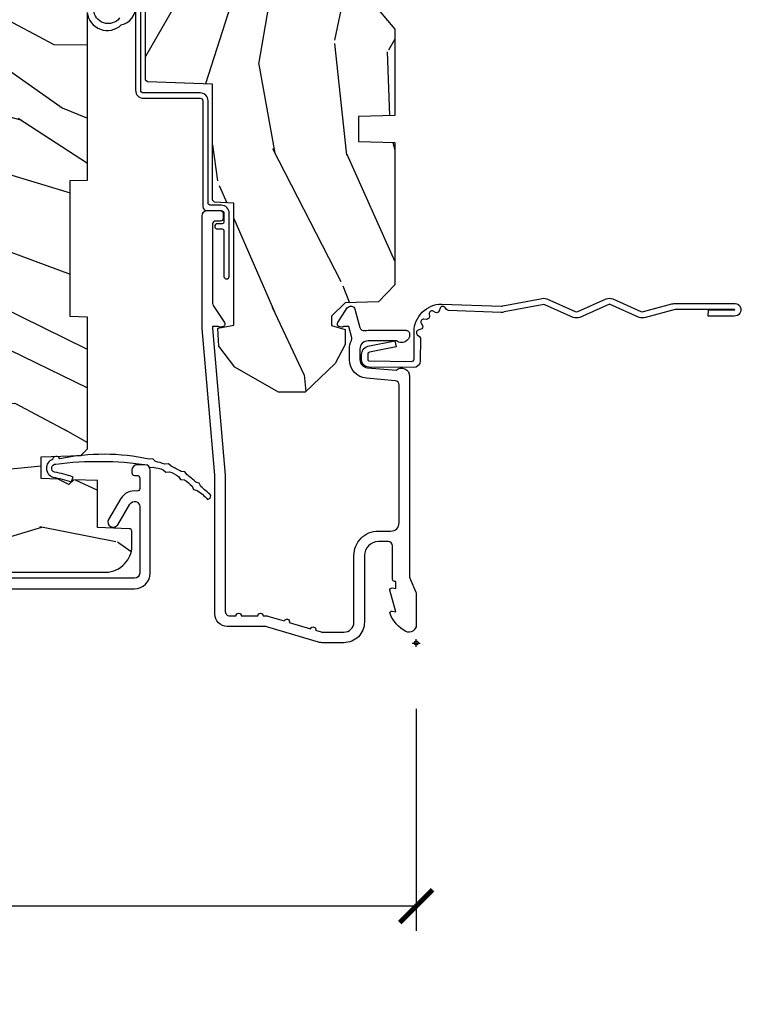
# Model space of a CAD drawing. Units: inches. Extents: x 1 to 210, y 1 to 143.
# Drawn here: x 26 to 29, y 100 to 104 of the extents above; entities that cross this region are included whole.
import ezdxf

# ---------------------------------------------------------------- set-up
doc = ezdxf.new("R2010")
doc.units = ezdxf.units.IN
doc.header["$MEASUREMENT"] = 0
doc.header["$PDMODE"] = 34
doc.header["$PDSIZE"] = 0.015
doc.layers.get('Defpoints').update_dxf_attribs({"color": 253})
for name, color, linetype in [('ZP-ANNO-DIMS-DWNLD', 2, 'Continuous'), ('ZP-SECT-ACCS', 165, 'Continuous'), ('ZP-SECT-ALUM', 63, 'Continuous'), ('ZP-SECT-WDHA', 11, 'Continuous'), ('ZP-SECT-WOOD', 104, 'Continuous'), ('ZP-SECT-WSTP', 40, 'Continuous')]:
    doc.layers.add(name, color=color, linetype=linetype)
doc.layers.add('ZP-ANNO-NPLT', color=7, linetype='Continuous', plot=False)
doc.styles.get("Standard").update_dxf_attribs({"font": 'arial.ttf'})
doc.dimstyles.new('Frame Make Height and Width', dxfattribs={"dimtxt": 0.25, "dimasz": 0.125, "dimexe": 0.09375, "dimexo": 0.25, "dimgap": 0.0875, "dimtad": 0, "dimdec": 4, "dimzin": 10, "dimdsep": 46, "dimlunit": 5, "dimtxsty": 'Standard', "dimblk1": 'ARCHTICK', "dimblk2": 'ARCHTICK', "dimsah": 1, "dimcen": 0.09, "dimclrd": 256, "dimclre": 256, "dimclrt": 255, "dimadec": 3, "dimazin": 2, "dimtfac": 0.75, "dimtdec": 4, "dimtofl": 0, "dimtmove": 2, "dimatfit": 3, "dimfxl": 1, "dimfrac": 2, "dimtolj": 1, "dimtzin": 0, "dimlwd": -1, "dimlwe": -1, "dimarcsym": 0})

# ---------------------------------------------------------------- blocks, each defined once
blk = doc.blocks.new('WIA- 42G7 Foldout Blue Fin CM')
at = {"layer": 'ZP-ANNO-NPLT'}
blk.add_point((0, 0), dxfattribs=at)
at = {"layer": 'ZP-SECT-ACCS'}
blk.add_lwpolyline([(1.279897535900091, 0.3237062745886874, -0.08026477305532967), (1.280711643961695, 0.3287449932782067), (1.307820092886686, 0.4718045562444217, 0.1615704533000932), (1.307820092895554, 0.4966832298093209), (1.259796169620472, 0.6042051741736998, -0.1615704533001526), (1.259796169620586, 0.614282611567063), (1.307820092890097, 0.7218045559357336, 0.1615704533000934), (1.307820092899078, 0.7466832295006327), (1.259796169623996, 0.8542051741736998, -0.1615704533001683), (1.25979616962411, 0.864282611567063), (1.288298125408687, 0.9718045562037787, 0.09588515595080674), (1.290232061560118, 0.9866912993722963), (1.290232061560118, 1.211730924466053, 1.001822893294183), (1.242329861484677, 1.208669619869937), (1.242091026473076, 1.109243892746264), (1.265540415659302, 1.110785368270768), (1.265779250670903, 1.210211095394442, -1.000001092557772), (1.266777097019258, 1.210276690097601), (1.26766570668417, 0.984243892818597), (1.237491890840488, 0.8716832295240806, 0.1615704531591201), (1.237491890838328, 0.8468045559797872), (1.287187674165239, 0.7342438926202703), (1.237491890843899, 0.6216832293403627, 0.1615704533000896), (1.237491890834917, 0.5968045557754635), (1.285515814109999, 0.4892826113181457, -0.1615704533001815), (1.285515814109885, 0.4792051739247825), (1.257932806052452, 0.3347153656176545, 0.08026477302403139), (1.25589753590009, 0.3221185688986452), (1.264023717936666, 0.1227633570440787, 0.2172493365759632), (1.267663679817034, 0.1150185480861694), (1.27562965541604, 0.1082036678498923, -0.5855599422155324), (1.272337917461371, 0.09086167467236805), (1.262121591379653, 0.08753293346410373, 0.4605097357481115), (1.25623583857886, 0.07332346922754596), (1.261025658436907, 0.06390384921891723, -0.6036618419643542), (1.250845082204606, 0.04920589315767643), (1.240635486966895, 0.0499758931055112, 0.4605097357324635), (1.229771802700569, 0.0389493201975597), (1.230580517889521, 0.02856486117957502, -0.5855599423039615), (1.21599026668504, 0.01862983043133681), (1.206412457752677, 0.02350008840136297, 0.4605097357400129), (1.192108303478975, 0.01732371994867776), (1.188929230434169, 0.007566744313891149, -0.585559942305764), (1.171647624304754, 0.003971420160723937), (1.164509083510168, 0.01231572553521687, 0.2159645946919557), (1.157305229165516, 0.01557950550525788), (1.072944098151382, 0.01546588923946501, 0.4142135623720373), (1.046563827131664, -0.01095535420381566), (1.048311620742254, -0.1804877326883911, 0.4141699716873529), (1.075575212501406, -0.2077227771637808), (1.096333919407357, -0.2077066690172273, 0.3300162725305506), (1.128174671648424, -0.1840838412381629), (1.147998076671939, -0.08142072862523264), (1.124956412266755, -0.07673885041990047), (1.105576807446084, -0.1772178192151443, -0.3300162725321485), (1.096315592607937, -0.1840887650235175), (1.075556885701928, -0.184104873170071, -0.3902962473333499), (1.071811620742267, -0.180487732688249), (1.070186487623701, -0.01706676771482307, -0.4142135623754232), (1.079201088958555, -0.008038165384164131), (1.182993663509038, -0.008052312421199304, 0.4142135623731925), (1.28778654206657, 0.09674312224601067)], format="xyb", close=True, dxfattribs=at)
blk = doc.blocks.new('01CS Vin21 PR AW C Putty (Triple 1 in 3mm IG) V J S')
at = {"layer": 'ZP-SECT-WDHA'}
h = blk.add_hatch(dxfattribs=at)
h.set_pattern_fill('WOOD3', color=256, scale=2, angle=163, style=0, pattern_type=2)
h.set_pattern_definition([(158.2364, (4.229829508301805, -0.6757319148462102), (20.45396798290167, -8.344771374467806), [0.2408319999999997, -23.84235799999995]), (174.3099, (4.006163800965169, -0.5864366105934948), (-8.235181511295936, 0.4263690944681484), [0.3059419999999999, -9.892097999999997]), (208, (3.701730071892825, -0.5561033845344667), (-0.5847435903937085, -1.91261010378108), [0.226274, -2.602152]), (209.8476, (3.501941838183143, -0.6623326727329015), (-35.54768828883149, -20.50272857977593), [0.438634, -43.42479]), (175.9946, (3.121491465882968, -0.8806386832242623), (18.38297247813529, -1.437476743240211), [0.266834, -26.416494]), (163, (2.85530992704912, -0.8620003253541313), (-2.497352921371544, -1.327866102480598), [0.5, -1.5]), (153.5377, (2.377157549067647, -0.7158144729927614), (8.978306718050995, -4.83632345258755), [0.24331, -11.922214]), (157.2894, (4.07194878775158, -1.192136483066264), (16.62874032651941, -7.175302374271584), [0.200998, -19.898754]), (163, (3.886535270653326, -1.114536047002446), (-2.497352921371544, -1.327866102480598), [0.3, -1.7]), (191.3008, (3.599643843864442, -1.026824535585632), (-24.54716094300747, -5.043499394239721), [0.2952959999999999, -29.23435]), (215.125, (3.310072568652913, -1.084690558192534), (10.57415813511433, 7.224071108844612), [0.45607, -22.347438]), (202.2893999999999, (2.937053423283032, -1.347096193016881), (-14.3993751268171, -6.054586024953077), [0.284254, -28.141088]), (169.3402, (2.674039470121102, -1.454909274051218), (-15.88561928555968, 2.765334394382427), [0.362216, -17.748554]), (151.1113000000001, (2.318074889785521, -1.387907650589554), (25.02229161617255, -13.92425483963839), [0.38833, -38.444646]), (156.2902000000001, (3.890678330823448, -1.785045431763336), (-16.62874768410003, 7.175289077572956), [0.3423439999999977, -33.89213999999971]), (166.3665, (3.577229581984966, -1.647386861919088), (-31.18650071420278, 7.443263674111074), [0.3405879999999999, -33.71818599999999]), (196.6901, (3.246238530863025, -1.567106577432611), (4.409962367830815, 0.7431255040166733), [0.3605559999999999, -6.850547999999999]), (210.4896, (2.900872763129541, -1.670656017208415), (-25.55825994297176, -15.19129255384614), [0.325576, -32.232064]), (177.9314, (2.620316507684265, -1.835847383600537), (-22.79293410148565, 0.6943551067665474), [0.310484, -30.737866]), (163, (2.310035344517473, -1.824640252660757), (-2.497352921371544, -1.327866102480598), [0.24, -1.76]), (150.0054, (2.080522203086389, -1.754471043527303), (-16.04400167334359, 9.087905524651102), [0.266834, -26.416494]), (163, (3.736326939210471, -0.1693178408906988), (-2.497352921371544, -1.327866102480598), [0, -2]), (26.15240000000001, (3.380850096123936, -0.3743451903572463), (-36.87554735843706, -18.00538888531859), [0.4386339999999984, -43.4247899999998]), (9.565100000000024, (3.18983572000343, -2.093622221005674), (2.497352076502218, 1.327869099233075), [0.178886, -4.293249999999999]), (351.1301, (3.366234217335432, -2.063897313284272), (12.0603996767767, -1.595852046107204), [0.2828419999999999, -13.859292]), (319.8014, (3.645694417193909, -2.107509200368114), (8.393559450670804, -6.748938448303024), [0.152316, -15.07923]), (189.5651, (3.380850096123936, -0.3743451903572463), (-2.497352076502219, -1.327869099233075), [0.2236059999999988, -4.248529999999963]), (169.7098, (3.160351974459104, -0.4115013250089987), (17.79822734718652, -3.350093459302554), [0.3423439999999999, -33.89214]), (152.8753, (2.823513489242714, -0.3503471356417833), (-30.7601241373409, 15.67848221527704), [0.5688579999999999, -56.316992]), (152.6952, (4.294151283340852, -0.4653448685343449), (-10.89091849633435, 5.421060729349781), [0.2236059999999988, -22.13707199999985]), (178.5241, (4.095459105217856, -0.3627709032568305), (22.79293551970828, -0.6943538178398185), [0.37363, -36.989452]), (205.8789, (3.721952222598929, -0.3531475651529377), (31.88084594068392, 15.34964888471388), [0.3821, -37.827846]), (197.6952, (3.378170247701291, -0.5199227243809617), (-23.21929303946757, -7.540852312839229), [0.316228, -31.306548]), (172.4623, (3.076904104300866, -0.6160409372264155), (-10.14779136076372, 1.011111546693648), [0.364966, -11.80056]), (156.4181, (2.715092089870723, -0.5681654088839991), (31.344885410924, -13.76583238823937), [0.5234499999999985, -51.82155999999991]), (154.8699, (4.147965430979411, -0.9434972465158751), (10.89091361125098, -5.421068605812716), [0.2828419999999999, -13.859292]), (174.3099, (3.891894967498729, -0.8233809789549866), (-8.235181511295936, 0.4263690944681484), [0.3059419999999999, -9.892097999999997]), (205.5104, (3.587461238426386, -0.7930477528959443), (26.88614988798455, 12.69389479119331), [0.3255759999999984, -32.23206399999979]), (208, (3.293626321956253, -0.933265590074356), (-0.5847435903937085, -1.91261010378108), [0.367696, -2.460732]), (180.354, (2.968970442178033, -1.105888183396843), (27.20289793979688, 0.04876202922806261), [0.335262, -33.190848]), (159.6335000000001, (2.633715749797602, -1.107959713481861), (30.01700107381327, -11.26852463519537), [0.3405879999999984, -33.71818599999979]), (145.8972999999999, (2.314419566864558, -0.9894272387568606), (-17.37187083675604, 11.58525502309056), [0.2720299999999999, -26.930912]), (154.2538, (4.001779578618084, -1.421649624497391), (-12.80351945054413, 6.005821017315287), [0.2630579999999977, -26.04283399999985]), (177.9314, (3.764835210256592, -1.307380791030965), (-22.79293410148565, 0.6943551067665474), [0.310484, -30.737866]), (195.0054, (3.454554047089914, -1.296173660091171), (11.31727641611973, 2.814114219735264), [0.3773599999999999, -18.490604]), (212.8991, (3.090062184237127, -1.393875665772512), (28.64036637139407, 18.43175097613516), [0.4967899999999999, -49.18217999999999]), (178.9454, (2.672943414534302, -1.663712527527196), (8.235181634652655, -0.4263644116476297), [0.291204, -14.269016]), (156.991, (2.381788346486815, -1.658352830681864), (-18.54135163249375, 7.760042155334038), [0.3820999999999993, -37.82784599999991]), (139.8013999999999, (2.030087407409837, -1.508999392648704), (-8.393559450670804, 6.748938448303025), [0.152316, -15.07923]), (153.5377, (3.8263565557844, -1.995432478075202), (8.978306718050995, -4.83632345258755), [0.24331, -11.922214]), (173.008, (3.608538282542213, -1.887011078703239), (-22.20819262847393, 2.606951578708767), [0.345254, -34.1801]), (200.4054, (3.265852363231375, -1.844982984455285), (-30.71134915766887, -11.52445423798904), [0.4280179999999977, -42.37384999999971]), (192.0546, (3.449435512421587, -0.08160632947387114), (-15.72724097270063, -3.557234008732985), [0.205912, -20.385348]), (173.7843, (3.248063485875946, -0.1246098982200863), (32.35598179133584, -3.618064673815965), [0.4275519999999985, -42.3275659999998]), (155.8750000000001, (2.823025751993669, -0.07831816271357184), (12.80352490518391, -6.005810314090468), [0.4837359999999983, -15.64077999999995])])
edge = h.paths.add_edge_path()
edge.add_arc((4.389056198952243, -1.124999999998948), 0.1250000000010423, 270.0000000005406, 334.8498358746539)
edge.add_arc((5.181103620340611, -1.496868097944855), 0.7499999999977475, 107.42830397334981, 154.8498358749645, ccw=False)
edge.add_arc((4.937776250990169, -0.7217046584436702), 0.06245711824631995, 287.4154132025149, 360.6464405104672)
edge.add_line((5.000229394034474, -0.7209999999999894), (5.000250000001412, -0.03099999999997749))
edge.add_line((5.000250000001412, -0.03099999999997749), (4.969250000001349, 2.842170943040401e-14))
edge.add_line((4.969250000001349, 1.4210854715202e-14), (4.4382500000014, 1.4210854715202e-14))
edge.add_line((4.4382500000014, 1.4210854715202e-14), (4.434921417707638, -0.08099999900082366))
edge.add_line((4.434921417707638, -0.08099999900082366), (4.244000000000934, -0.08099999999998886))
edge.add_line((4.244000000000934, -0.08099999999998886), (4.234999999999101, -0.09699999999997999))
edge.add_line((4.234999999999101, -0.09699999999997999), (4.172000000000818, -0.09699999999997999))
edge.add_line((4.172000000000818, -0.09699999999997999), (4.162999999998984, -0.08099999999998886))
edge.add_line((4.162999999998984, -0.08099999999998886), (4.040350214322071, -0.08099999900082366))
edge.add_line((4.040350214322071, -0.08099999900082366), (3.96209661359023, -0.2959999999999638))
edge.add_line((3.96209661359023, -0.2959999999999638), (3.91440338641257, -0.2959999999999638))
edge.add_line((3.91440338641257, -0.2959999999999638), (3.836149785680728, -0.08099999900082366))
edge.add_line((3.836149785680728, -0.08099999900082366), (2.947282930714547, -0.08099999900082366))
edge.add_line((2.947282930714547, -0.08099999900082366), (2.871763963070745, -0.1709999999999638))
edge.add_line((2.871763963070745, -0.1709999999999638), (2.439507823335926, -0.1709999999999638))
edge.add_line((2.439507823335926, -0.1709999999999638), (2.332250000001633, -0.08099999999998886))
edge.add_line((2.332250000001633, -0.08099999999998886), (2.005069066192274, -0.08099999999998886))
edge.add_line((2.005069066192274, -0.08099999999998886), (2.000250000001298, -0.2189999999999657))
edge.add_line((2.000250000001298, -0.2189999999999657), (1.906250000002156, -0.2189999999999657))
edge.add_line((1.906250000002156, -0.2189999999999657), (1.901430933811181, -0.08099999999998886))
edge.add_line((1.901430933811181, -0.08099999999998886), (1.361160109751264, -0.08099999999998886))
edge.add_line((1.361160109751264, -0.08099999999998886), (1.296996340954475, -0.1429622312750212))
edge.add_line((1.296996340954475, -0.1429622312750212), (1.292560084317639, -0.2700000000009481))
edge.add_line((1.292560084317639, -0.2700000000009481), (1.242560084316548, -0.3216024576007612))
edge.add_line((1.242560084316548, -0.3216024576007612), (1.20660542073335, -0.321602457600747))
edge.add_line((1.20660542073335, -0.321602457600747), (1.191190997646569, -0.2699999999999818))
edge.add_line((1.191190997646569, -0.2699999999999818), (1.13413172342177, -0.269999999999996))
edge.add_line((1.13413172342177, -0.269999999999996), (1.061622111372682, -0.3086869719710705))
edge.add_line((1.061622111372682, -0.3086869719710705), (0.9532293940344481, -0.4220000000000113))
edge.add_line((0.9532293940344481, -0.4220000000000113), (0.9532293940344481, -0.5235500000000144))
edge.add_line((0.9532293940344481, -0.5235500000000144), (1.048250000002096, -0.6897999999999627))
edge.add_line((1.048250000002096, -0.6897999999999627), (1.128250000002136, -0.7502214903220477))
edge.add_line((1.128250000002136, -0.7502214903220477), (1.196532032304955, -0.753799999999984))
edge.add_line((1.196532032304955, -0.753799999999984), (1.207250000002201, -0.6937999999999533))
edge.add_line((1.207250000002201, -0.6937999999999533), (1.671750000002131, -0.6937999999999533))
edge.add_line((1.671750000002131, -0.6937999999999533), (1.675586249445697, -0.7669999999999391))
edge.add_arc((1.690678198063186, -0.7589080513825195), 0.01712444292523941, 208.199164835919, 241.8008351636156)
edge.add_line((1.682586249445645, -0.7739999999999441), (2.123250000002141, -0.7739999999999441))
edge.add_line((2.123250000002141, -0.7739999999999441), (2.131910350836048, -1.021999999999935))
edge.add_line((2.131910350836048, -1.021999999999935), (2.13891035083611, -1.02899999999994))
edge.add_line((2.13891035083611, -1.02899999999994), (2.527676065901456, -1.02899999999994))
edge.add_line((2.527676065901456, -1.02899999999994), (2.556250000002247, -1.093000000000018))
edge.add_line((2.556250000002247, -1.093000000000018), (2.805767439191523, -1.092999999999989))
edge.add_line((2.805767439191523, -1.092999999999989), (2.811250000000992, -1.249999999999986))
edge.add_line((2.811250000000992, -1.249999999999986), (3.12368436237227, -1.249999999999986))
edge.add_line((3.12368436237227, -1.249999999999986), (3.129166923181739, -1.092999999999989))
edge.add_line((3.129166923181739, -1.092999999999989), (3.531485413592574, -1.092999999999989))
edge.add_line((3.531485413592574, -1.092999999999989), (3.533650501300482, -1.030999999999977))
edge.add_line((3.533650501300482, -1.030999999999977), (3.670684895338464, -1.030999999999977))
edge.add_line((3.670684895338464, -1.030999999999977), (3.677250000002797, -0.8429999999999893))
edge.add_line((3.677250000002797, -0.8429999999999893), (3.882229394034422, -0.8430000000000035))
edge.add_line((3.882229394034422, -0.8430000000000035), (3.882229394034422, -0.8330000000000126))
edge.add_line((3.882229394034422, -0.8330000000000126), (3.992229394034435, -0.8330000000000126))
edge.add_line((3.992229394034435, -0.8330000000000126), (3.992229394034435, -0.8430000000000035))
edge.add_line((3.992229394034435, -0.8430000000000035), (4.067250000002215, -0.8429999999999893))
edge.add_line((4.067250000002215, -0.8429999999999893), (4.073815104666547, -1.030999999999977))
edge.add_line((4.073815104666547, -1.030999999999977), (4.17880551782434, -1.030999999999977))
edge.add_line((4.17880551782434, -1.030999999999977), (4.185485413591206, -1.222287187078877))
edge.add_line((4.185485413591206, -1.222287187078877), (4.23348541359189, -1.249999999999986))
edge.add_line((4.23348541359189, -1.249999999999986), (4.389056198953423, -1.249999999999986))
h = blk.add_hatch(dxfattribs=at)
h.set_pattern_fill('WOOD3', color=256, scale=2, angle=73, pattern_type=2)
h.set_pattern_definition([(68.23640000000003, (0.5829015660240202, -5.691433307266124), (-8.34477137446781, -20.45396798290167), [0.240832, -23.842358]), (84.3099, (0.6721968702767072, -5.467767599929459), (0.42636909446815, 8.235181511295936), [0.305942, -9.892097999999999]), (118, (0.7025300963357495, -5.163333870857173), (-1.91261010378108, 0.5847435903937088), [0.226274, -2.602152]), (119.8476, (0.5963008081373573, -4.963545637147462), (-20.50272857977592, 35.54768828883149), [0.4386339999999982, -43.42478999999977]), (85.9946, (0.3779947976458971, -4.583095264847259), (-1.437476743240215, -18.38297247813529), [0.2668339999999982, -26.41649399999989]), (73, (0.3966331555160423, -4.316913726013524), (-1.327866102480597, 2.497352921371545), [0.5, -1.5]), (63.53769999999998, (0.5428190078773696, -3.838761348031994), (-4.836323452587552, -8.978306718050995), [0.24331, -11.922214]), (67.28939999999999, (0.06649699780393803, -5.533552586715842), (-7.175302374271586, -16.6287403265194), [0.200998, -19.898754]), (73, (0.1440974338677279, -5.348139069617702), (-1.327866102480597, 2.497352921371545), [0.3, -1.7]), (101.3008, (0.2318089452845697, -5.061247642828789), (-5.043499394239715, 24.54716094300748), [0.295296, -29.23435]), (125.125, (0.1739429226777247, -4.771676367617204), (7.224071108844608, -10.57415813511433), [0.45607, -22.347438]), (112.2894, (-0.08846271214667922, -4.39865722224738), (-6.054586024953074, 14.3993751268171), [0.2842539999999983, -28.14108799999989]), (79.3402, (-0.1962757931810302, -4.135643269085421), (2.76533439438243, 15.88561928555968), [0.362216, -17.748554]), (61.11129999999999, (-0.1292741697193378, -3.779678688749811), (-13.92425483963839, -25.02229161617255), [0.38833, -38.444646]), (66.29019999999998, (-0.5264119508931344, -5.352282129787739), (7.17528907757296, 16.62874768410003), [0.342344, -33.89214]), (76.3665, (-0.3887533810489003, -5.038833380949228), (7.443263674111081, 31.18650071420278), [0.340588, -33.718186]), (106.6901, (-0.3084730965624658, -4.707842329827344), (0.7431255040166724, -4.409962367830815), [0.360556, -6.850548]), (120.4896, (-0.4120225363382133, -4.362476562093889), (-15.19129255384614, 25.55825994297176), [0.325576, -32.232064]), (87.93140000000001, (-0.5772139027303638, -4.081920306648556), (0.6943551067665528, 22.79293410148564), [0.310484, -30.737866]), (73, (-0.5660067717906259, -3.771639143481821), (-1.327866102480597, 2.497352921371545), [0.24, -1.76]), (60.00539999999998, (-0.495837562657016, -3.542126002050708), (9.087905524651106, 16.04400167334359), [0.266834, -26.416494]), (73, (1.089315639979532, -5.197930738174762), (-1.327866102480597, 2.497352921371545), [0, -2]), (296.1524000000001, (0.8842882905130409, -4.842453895088312), (-18.00538888531858, 36.87554735843706), [0.438634, -43.42479]), (279.5651, (-0.8349887401354863, -4.651439518967834), (1.327869099233074, -2.497352076502219), [0.1788859999999991, -4.293249999999971]), (261.1301, (-0.8052638324140844, -4.827838016299722), (-1.595852046107206, -12.0603996767767), [0.282842, -13.859292]), (229.8014, (-0.8488757194979826, -5.107298216158284), (-6.748938448303024, -8.393559450670804), [0.152316, -15.07923]), (99.56509999999996, (0.8842882905130409, -4.842453895088312), (-1.327869099233074, 2.497352076502219), [0.2236059999999999, -4.248529999999999]), (79.7098, (0.8471321558612317, -4.621955773423423), (-3.350093459302556, -17.79822734718652), [0.342344, -33.89214]), (62.87529999999996, (0.9082863452283618, -4.28511728820709), (15.67848221527704, 30.76012413734089), [0.568858, -56.31699200000001]), (62.69520000000001, (0.7932886123358003, -5.755755082305143), (5.421060729349783, 10.89091849633435), [0.223606, -22.137072]), (88.5241, (0.8958625776133431, -5.557062904182175), (-0.6943538178398221, -22.79293551970828), [0.37363, -36.989452]), (115.8789, (0.9054859157172359, -5.18355602156322), (15.34964888471387, -31.88084594068392), [0.3821, -37.827846]), (107.6952, (0.7387107564892403, -4.839774046665639), (-7.540852312839225, 23.21929303946757), [0.316228, -31.306548]), (82.4623, (0.6425925436437865, -4.538507903265156), (1.01111154669365, 10.14779136076372), [0.364966, -11.80056]), (66.41809999999998, (0.6904680719861744, -4.176695888835098), (-13.76583238823937, -31.34488541092399), [0.52345, -51.82156]), (64.86989999999992, (0.3151362343543269, -5.609569229943759), (-5.421068605812717, -10.89091361125097), [0.282842, -13.859292]), (84.3099, (0.4352525019152154, -5.353498766463019), (0.42636909446815, 8.235181511295936), [0.305942, -9.892097999999999]), (115.5104, (0.4655857279742577, -5.049065037390733), (12.69389479119331, -26.88614988798455), [0.325576, -32.232064]), (118, (0.3253678907958601, -4.755230120920601), (-1.91261010378108, 0.5847435903937088), [0.367696, -2.460732]), (90.35399999999959, (0.1527452974733023, -4.430574241142324), (0.04876202922805728, -27.20289793979688), [0.335262, -33.190848]), (69.63350000000003, (0.1506737673882981, -4.095319548761864), (-11.26852463519538, -30.01700107381327), [0.340588, -33.718186]), (55.89729999999997, (0.2692062421133414, -3.776023365828905), (11.58525502309056, 17.37187083675603), [0.27203, -26.930912]), (64.2538, (-0.1630161436271464, -5.463383377582403), (6.005821017315288, 12.80351945054413), [0.263058, -26.042834]), (87.93140000000001, (-0.04874731016070655, -5.226439009220911), (0.6943551067665528, 22.79293410148564), [0.310484, -30.737866]), (105.0054, (-0.03754017922096864, -4.916157846054176), (2.814114219735262, -11.31727641611973), [0.37736, -18.490604]), (122.8991, (-0.1352421849023813, -4.551665983201474), (18.43175097613515, -28.64036637139408), [0.49679, -49.18218]), (88.94539999999999, (-0.4050790466569651, -4.134547213498649), (-0.4263644116476313, -8.235181634652655), [0.291204, -14.269016]), (66.99100000000001, (-0.3997193498116758, -3.84339214545119), (7.760042155334039, 18.54135163249375), [0.3821, -37.827846]), (49.80139999999996, (-0.2503659117785446, -3.491691206374128), (6.748938448303026, 8.393559450670802), [0.152316, -15.07923]), (63.53769999999998, (-0.7367989972050282, -5.287960354748748), (-4.836323452587552, -8.978306718050995), [0.24331, -11.922214]), (83.00800000000001, (-0.6283775978330368, -5.070142081506532), (2.606951578708771, 22.20819262847393), [0.345254, -34.1801]), (110.4054, (-0.5863495035850974, -4.727456162195722), (-11.52445423798903, 30.71134915766887), [0.428018, -42.37385]), (102.0546, (1.17702715139626, -4.911039311385878), (-3.557234008732982, 15.72724097270063), [0.205912, -20.385348]), (83.7843, (1.134023582650116, -4.709667284840236), (-3.618064673815971, -32.35598179133584), [0.4275519999999983, -42.32756599999977]), (65.87499999999999, (1.180315318156659, -4.284629550957959), (-6.00581031409047, -12.80352490518391), [0.4837359999999999, -15.64078])])
edge = h.paths.add_edge_path()
edge.add_line((2.394000000000002, -2.625000000000156), (2.315000000000051, -2.625000000000156))
edge.add_arc((1.979560218673406, -2.343355041319469), 0.4379996913774172, 274.50748226163176, 319.98220686171743, ccw=False)
edge.add_arc((2.015161139433978, -2.794953640552094), 0.01499999999982163, 94.5074822618277, 168.0000000019764)
edge.add_line((2.000488925423038, -2.791834965190375), (1.989367271350371, -2.844158233815747))
edge.add_arc((1.969804319335619, -2.840000000000074), 0.01999999999993265, 269.9999999999148, 348.00000000193506, ccw=False)
edge.add_line((1.969804319335591, -2.859999999999999), (1.83991674797721, -2.860000000000142))
edge.add_line((1.83991674797721, -2.860000000000142), (1.837734864861201, -2.734999999999971))
edge.add_line((1.837734864861201, -2.734999999999971), (1.849298898546063, -2.072496953903098))
edge.add_arc((1.829301944642946, -2.072147905774358), 0.01999999999998936, 359.0000000000156, 449.0000000000157)
edge.add_line((1.829650992771686, -2.052150951871241), (1.722803797002822, -2.050285927131696))
edge.add_line((1.722803797002822, -2.050285927131696), (1.625017866116419, -1.952499996012321))
edge.add_line((1.625017866116419, -1.952499996012321), (1.565017866116474, -1.952499996012321))
edge.add_line((1.565017866116474, -1.952499996012321), (1.54134650507967, -1.993499996012318))
edge.add_line((1.54134650507967, -1.993499996012318), (1.48134650507961, -1.993499996012346))
edge.add_line((1.48134650507961, -1.993499996012346), (1.45767514404292, -1.952499996012321))
edge.add_line((1.45767514404292, -1.952499996012321), (1.397675144042861, -1.952499996012321))
edge.add_line((1.397675144042861, -1.952499996012321), (1.297675140055158, -2.052499999999995))
edge.add_line((1.297675140055158, -2.052499999999995), (0.825384198567459, -2.052499999999995))
edge.add_arc((0.8253841985675017, -2.072499999999962), 0.01999999999996049, 90.00000000012244, 179.000000000116)
edge.add_line((0.8053872446644128, -2.072150951871251), (0.8040007796314477, -2.151581480405682))
edge.add_arc((0.7840038257283553, -2.151232432276998), 0.0199999999999619, 300.0000000001803, 359.000000000186, ccw=False)
edge.add_line((0.7940038257283923, -2.168552940352626), (0.781082335299967, -2.176013166329753))
edge.add_line((0.781082335299967, -2.176013166329753), (0.7763696975885033, -2.446000000000126))
edge.add_line((0.7763696975885033, -2.446000000000126), (0.7603696975885406, -2.446000000000126))
edge.add_line((0.7603696975885406, -2.446000000000126), (0.7559707563992752, -2.571969194071457))
edge.add_line((0.7559707563992752, -2.571969194071457), (0.7296084263691647, -2.571969194071457))
edge.add_line((0.7296084263691647, -2.571969194071457), (0.724118476505847, -2.711027818668342))
edge.add_arc((0.7041340445330668, -2.710238845457198), 0.02000000000006342, 269.99999999985465, 357.7391716015631, ccw=False)
edge.add_line((0.7041340445330171, -2.730238845457265), (0.6551609280672857, -2.730238845457265))
edge.add_arc((0.6551609280672643, -2.605238845457265), 0.1250000000000044, 240.0000000000114, 270.00000000000887, ccw=False)
edge.add_line((0.5926609280672857, -2.713492020930332), (0.4671721753285247, -2.641041055755991))
edge.add_arc((0.5671721753283379, -2.467835974999758), 0.1999999999993402, 211.7213863015292, 239.99999999995282, ccw=False)
edge.add_arc((0.329000000000395, -2.615056948027387), 0.08000000000002577, 31.72138630158901, 89.99999999999655)
edge.add_line((0.3290000000004021, -2.535056948027361), (0.2789999999999928, -2.535056948027389))
edge.add_arc((0.2790000000000106, -2.525056948027384), 0.01000000000000867, 179.999999999939, 269.99999999989825, ccw=False)
edge.add_line((0.2690000000000019, -2.52505694802737), (0.2690000000000019, -1.179832521472619))
edge.add_arc((0.3641581900122581, -1.180112627881527), 0.09515860227015198, 131.149573383856, 179.8313453766795, ccw=False)
edge.add_arc((0.3678325214721951, -1.174749999999577), 0.09374999999951461, 89.99999999991559, 135.0000000000395, ccw=False)
edge.add_line((0.3678325214723337, -1.08100000000006), (0.4244418291858629, -1.081000000000003))
edge.add_arc((0.4244418291858736, -1.090999999999994), 0.009999999999986686, 1.9999999999885745, 90.00000000006708, ccw=False)
edge.add_line((0.4344357374560524, -1.090651005032967), (0.438673337737324, -1.211999999999975))
edge.add_line((0.438673337737324, -1.211999999999975), (0.6175619184298249, -1.211999999999975))
edge.add_line((0.6175619184298249, -1.211999999999975), (0.6206913852897706, -1.301616206554556))
edge.add_line((0.6206913852897706, -1.301616206554556), (0.6020000422557779, -1.320307549543926))
edge.add_line((0.6020000422557779, -1.320307549543926), (0.6227674110147028, -1.361065805641388))
edge.add_line((0.6227674110147028, -1.361065805641388), (0.6250000422556887, -1.42499999999994))
edge.add_line((0.6250000422556887, -1.42499999999994), (0.7069999999999901, -1.42499999999994))
edge.add_line((0.7069999999999901, -1.42499999999994), (0.7122386471305582, -1.274984770676141))
edge.add_line((0.7122386471305582, -1.274984770676141), (0.7381111345293867, -1.249999999999986))
edge.add_line((0.7381111345293867, -1.249999999999986), (1.238731214132027, -1.249999999999986))
edge.add_line((1.238731214132027, -1.249999999999986), (1.24100000000055, -1.31496952677297))
edge.add_line((1.24100000000055, -1.31496952677297), (1.757000000000513, -1.31496952677297))
edge.add_line((1.757000000000513, -1.31496952677297), (1.759268785868922, -1.249999999999986))
edge.add_line((1.759268785868922, -1.249999999999986), (2.394000000000002, -1.249999999999986))
edge.add_line((2.394000000000002, -1.249999999999986), (2.394000000000002, -2.625000000000156))
at = {"layer": 'ZP-ANNO-NPLT'}
blk.add_point((-3.552713678800501e-15, 1.4210854715202e-14), dxfattribs=at)
at = {"layer": 'ZP-SECT-ALUM'}
blk.add_lwpolyline([(1.013289780828469, -0.0250000000000199), (0.249841605162711, -0.0250000000000199, -0.1051042352656914), (0.2433338188735625, -0.02361672732230602), (0.1933966621309047, -0.001383272677728087, 0.1051042352657003), (0.1868888758416425, -1.4210854715202e-14), (0.06828978082841886, -1.4210854715202e-14, 0.560205502864254), (0.04423927372306125, -0.03927082344318933, 0.1875261658577753), (0.1118401110625165, -0.09955737127496889, 0.5801720142759477), (0.1211834350995069, -0.09178446275632268), (0.1187528624010348, -0.07799999999998875), (0.200488606895302, -0.09976430132847725, 0.5481110662879196), (0.2091834350994723, -0.09178446275632268), (0.2067528624010002, -0.07799999999998875), (0.2342897808284725, -0.07799999999998875), (0.2342897808283588, -0.08300000000001262, 0.4142135623730984), (0.2412897808284207, -0.09000000000001762), (0.3692897808284634, -0.09000000000001762, -0.4142135623730951), (0.3852897808284261, -0.106000000000023), (0.3852897808284261, -0.1439999999999912, -0.4142135623730868), (0.3322897808284289, -0.1969999999999885), (0.07928978082838611, -0.1969999999999885, 0.4142135623730866), (0.00128978082841158, -0.2749999999999915), (0.00128978082841158, -0.3575219217105285, 0.07267901068454957), (0.003255085289648463, -0.3709709438954008), (0.06078088151616257, -0.5635988303752981, -0.07267901068455053), (0.0632897808284234, -0.5807677948666168), (0.0632897808284234, -0.7186422509999346, 0.4142135623730951), (0.1102897808284489, -0.7656422509999317), (0.6372897808289473, -0.7656422509999317), (1.195289780828372, -0.8139999999999787), (1.623257729217126, -0.813999999999993, 0.4142135623730951), (1.643257729217108, -0.7939999999999827), (1.643257729217108, -0.7439999999999856, 0.4142135623730949), (1.633257729217117, -0.7339999999999947), (1.613257729217136, -0.7339999999999947, 0.4142135623731991), (1.603257729217145, -0.7439999999999856), (1.603257729217031, -0.7639999999999958, -0.4142135623731015), (1.59325772921704, -0.7739999999999867), (1.291625826208243, -0.7739999999999867, -0.1449930994916204), (1.282911601648035, -0.7714187290871024), (1.217458971879179, -0.7289132943205203, 0.4318331073882776), (1.20331546555769, -0.7323643973235363), (1.199851214157317, -0.7452931595599352, 0.1392124696178829), (1.201051279057534, -0.7489238092069428, -0.150084110672032), (1.202257729217077, -0.7528525214954982), (1.202257729217077, -0.7739999999999867), (1.196078005098794, -0.7739999999999867), (0.638078005097892, -0.7256422509999112), (0.1192897808284634, -0.7256422509999254, -0.4142135623730951), (0.103289780828387, -0.7096422509999201), (0.103289780828387, -0.6849999999999881, 1), (0.103289780828387, -0.664999999999992), (0.103289780828387, -0.6019999999999897, 1), (0.103289780828387, -0.5819999999999794), (0.103289780828387, -0.5684928820533628, 0.07267901068450945), (0.1026207410118296, -0.5639144915223397), (0.08400591377460032, -0.5015818501146185, 1), (0.07828292561088901, -0.4824181498853619), (0.05414222307137706, -0.40158185011461, 1), (0.04841923490766575, -0.3824181498853534), (0.0419588206450463, -0.3607851430115545, -0.07267901068464405), (0.0412897808283752, -0.3562067524805315), (0.0412897808283752, -0.2749999999999915, -0.4142135623730951), (0.07928978082838611, -0.2369999999999948), (0.3322897808284289, -0.2369999999999948, 0.4142135623730951), (0.4252897808283898, -0.1439999999999912), (0.4252897808283898, -0.09600000000000364, -0.4142135623729215), (0.4562897808284525, -0.06500000000001194), (0.9804446687903656, -0.06500000000001194, -0.388878731852959), (0.9963837839597964, -0.07960550811604605), (1.005971014771827, -0.1891880577351088, 0.3888787318529566), (1.076700838336247, -0.2540000000000049), (1.117289780828397, -0.2540000000000049, 0.1163220917973886), (1.14901394100627, -0.2465183253952006, -0.1832627780160805), (1.160304152246905, -0.245377500996014), (1.202556014036528, -0.2566988532412466), (1.202556014036528, -0.2743669520076679, -0.146005835310381), (1.201411537922464, -0.2782026840136211), (1.201272916269428, -0.2784143000490218, 0.1576465563116275), (1.20013568900924, -0.2825685150407224), (1.203274673940879, -0.294283366289946, 0.4538198225758265), (1.217757256698629, -0.2983867056794764), (1.273158802673375, -0.2624085210485845, 0.649407593197572), (1.268493953688559, -0.2329558237051685), (1.198701882413271, -0.2142550945688697, -0.3912097814678182), (1.187109064135935, -0.1958944824795879, 0.0456882255566395), (1.188289780828423, -0.1829999999999643), (1.188289780828423, -0.04000000000000625, 0.4222476712527851), (1.172879551341108, -0.02500561065706108, 0.6392693330848027), (1.14828978082846, -0.07562141687036217), (1.14828978082846, -0.1830000000000069, -0.4142135623730951), (1.117289780828397, -0.2140000000000128), (1.076700838336247, -0.2140000000000128, -0.388878731853015), (1.045818802695404, -0.1857018280251879), (1.03628978082838, -0.0767846096908471, 0.6500495232070402)], format="xyb", close=True, dxfattribs=at)
blk.add_lwpolyline([(0.206000000005357, -2.648926719976174), (0.206000000005357, -1.071000000001106, -0.414213562373096), (0.2660000000053024, -1.011000000001104), (0.6570000000053788, -1.011000000001118, -0.4142135623730945), (0.6770000000053606, -1.031000000001114), (0.6770000000053606, -1.060999999858623, -0.4142135623730716), (0.6570000000528999, -1.080999999811112), (0.6470000001004301, -1.080999999811112, -0.4142135623729618), (0.6370000001004392, -1.070999999811107), (0.6370000001004392, -1.060999999858623, 0.4142135623728415), (0.6270000002428979, -1.051000000001153), (0.5874010313377731, -1.05100000000111, 0.4568502517471263), (0.5775035981516758, -1.062428571429678, -0.3041143980152873), (0.5486183195897603, -1.12267002463534), (0.4697506272010479, -1.169223341545845, -1), (0.4494177468312692, -1.13477665845636), (0.5282854392199816, -1.088223341545856, 0.7635064937496893), (0.5181189990350923, -1.05100000000111), (0.2660000000054161, -1.05100000000111, 0.4142135623730923), (0.2460000000053206, -1.071000000001106), (0.2460000000053206, -2.619926773585604, 0.4142135623741428)], format="xyb", dxfattribs=at)
at = {"layer": 'ZP-SECT-WOOD'}
blk.add_lwpolyline([(2.439507823335926, -0.1709999999999638), (2.332250000001633, -0.08099999999998886), (2.005069066192274, -0.08099999999998886), (2.000250000001298, -0.2189999999999657), (1.906250000002156, -0.2189999999999657), (1.901430933811181, -0.08099999999998886), (1.361160109751264, -0.08099999999998886), (1.296996340954475, -0.1429622312750212), (1.292560084317639, -0.2700000000009481), (1.242560084316548, -0.3216024576007612), (1.20660542073335, -0.321602457600747), (1.191190997646569, -0.2699999999999818), (1.13413172342177, -0.269999999999996), (1.061622111372682, -0.3086869719710705), (0.9532293940344481, -0.4220000000000113), (0.9532293940344481, -0.5235500000000144), (1.048250000002096, -0.6897999999999627), (1.128250000002136, -0.7502214903220477), (1.196532032304955, -0.753799999999984), (1.207250000002201, -0.6937999999999533), (1.207250000002201, -0.6937999999999533), (1.671750000002131, -0.6937999999999533), (1.675586249445697, -0.7669999999999391, 0.1476745997184199), (1.682586249445645, -0.7739999999999441), (2.123250000002141, -0.7739999999999441), (2.123250000002141, -0.7739999999999441), (2.131910350836048, -1.021999999999935), (2.13891035083611, -1.02899999999994), (2.527676065901456, -1.02899999999994)], format="xyb", dxfattribs=at)
at = {"layer": 'ZP-SECT-WOOD', "linetype": 'Continuous'}
blk.add_lwpolyline([(0.2690000000000019, -2.52505694802737), (0.2690000000000019, -1.179832521472619, -0.215667731529936), (0.3015412607362542, -1.108458739263725, -0.1989123673802203), (0.3678325214723337, -1.08100000000006), (0.4244418291858629, -1.081000000000003, -0.4040262258355556), (0.4344357374560524, -1.090651005032967), (0.438673337737324, -1.211999999999975), (0.6175619184298249, -1.211999999999975), (0.6206913852897706, -1.301616206554556), (0.6020000422557779, -1.320307549543926), (0.6227674110147028, -1.361065805641388), (0.6250000422556887, -1.42499999999994), (0.7069999999999901, -1.42499999999994), (0.7122386471305582, -1.274984770676141), (0.7381111345293867, -1.249999999999986), (1.238731214132027, -1.249999999999986), (1.24100000000055, -1.31496952677297), (1.757000000000513, -1.31496952677297), (1.759268785868922, -1.249999999999986), (2.394000000000002, -1.249999999999986)], format="xyb", dxfattribs=at)
at = {"layer": 'ZP-SECT-WSTP'}
for points in [[(2.427278335184038, -1.066999555484756), (2.10027833518404, -1.066999555484756, -0.4142135623730952), (2.070278335184067, -1.036999555484783), (2.070278335184067, -0.8209995554847751, 0.4142135623733031), (2.060278335184076, -0.8109995554847842), (1.658278335184033, -0.8109995554847842, -0.4142135623730951), (1.643278335184046, -0.7959995554847978), (1.643278335184046, -0.7409995554847342, 0.4142135623730953), (1.633278335184055, -0.7309995554847433), (1.599278335184064, -0.7309995554848001, 0.4142135623730953), (1.593278335184092, -0.7369995554847719), (1.593278335184092, -0.7559995554847774, -1), (1.573278335183996, -0.7559995554847774), (1.573278335183996, -0.7369995554847719, 0.4142135623727476), (1.567278335184024, -0.7309995554847433), (1.393278335184046, -0.7309995554847433, -1), (1.393278335184046, -0.7109995554847615), (1.633278335184055, -0.7109995554847615, -0.4142135623730951), (1.663278335184028, -0.7409995554847342), (1.663278335184028, -0.7809995554847546, 0.4142135623728869), (1.673278335184019, -0.7909995554847455), (2.060278335184076, -0.7909995554848024, -0.414213562373095), (2.090278335184049, -0.8209995554847751), (2.090278335184049, -1.036999555484783, 0.4142135623728869), (2.10027833518404, -1.046999555484774), (2.490886035184072, -1.046999555484774, -0.3057306814588006)], [(2.396196919766222, -1.250251917030795, -0.6223892204379041), (2.34873463063013, -1.121371780026408, -0.3638507885715915), (2.42044764104298, -1.067044804634548, -0.9999999368812819)], [(2.375056764791108, -1.127383872275402, 0.7078766052992627), (2.406911731581996, -1.225469003405635, -0.3380272706476252)]]:
    blk.add_lwpolyline(points, format="xyb", dxfattribs=at)
blk.add_lwpolyline([(0.5502742542322459, -0.7831796280581074), (0.560897961587326, -0.7801995063758653, -0.01909638018301222), (0.594808287151519, -0.8192103295233863), (0.6075307399742051, -0.8249628477133655), (0.6112100674260965, -0.8380791235839951, -0.04311182402290435), (0.6393147842148856, -0.8711485280613402), (0.6505774163887246, -0.8794011269168465), (0.6514726962894848, -0.892994236094367, 0.00274115005370655), (0.6721772201101395, -0.9311739859147252), (0.6815525478165192, -0.9415207487780464), (0.6796990683951627, -0.9550166280471757, -0.04332490996102889), (0.6895228998364438, -0.9913918882874526), (0.6995087181275004, -1.001150766522684), (0.6984774800088154, -1.014734237771037, -0.1046063421686648), (0.7002337304794501, -1.35467189416029, -0.724084363940859), (0.6975546559171981, -1.383047384376866, -0.6938171060596136), (0.6301426039904037, -1.380986604201254, 0.05590434586531648), (0.6113457137727174, -1.310961878049213), (0.6302852284888978, -1.304535776406951, -0.06027463274706337), (0.649082118706584, -1.374560502558992, 0.8484978335337088), (0.6802337304794683, -1.369419621245171, 0.06805737900034686), (0.6770106255436268, -1.023249132955343), (0.6671144344742252, -1.013577845052382), (0.668188063405406, -0.999436001909018, 0.03974202823451185), (0.6584555065381856, -0.9619880939650756), (0.6491673906781408, -0.9517375795020797), (0.6510964241836028, -0.9376915625919509, 0.08410847690950266), (0.6327033649916949, -0.9037295038553594), (0.6215491817471239, -0.8955563700392162), (0.6206177145951379, -0.8814138268190703, 0.05548585996517572), (0.5956133402991064, -0.8519717833927274), (0.5830133931539159, -0.8462746567336552), (0.5791853471322348, -0.832628220442686, 0.08103940678311147), (0.5457283724300588, -0.7932334453354173)], format="xyb", close=True, dxfattribs=at)
blk = doc.blocks.new('_ArchTick')
at = {"color": 0, "linetype": 'ByBlock', "const_width": 0.15}
blk.add_lwpolyline([(-0.5, -0.5), (0.5, 0.5)], dxfattribs=at)
blk = doc.blocks.new('*D272')
at = {"layer": 'Defpoints', "color": 0, "transparency": 16777216}
for p in [(19.50000000000002, 101.5), (28.00000000000003, 101.5), (28.00000000000003, 100.5)]:
    blk.add_point(p, dxfattribs=at)
at = {"layer": 'ZP-ANNO-DIMS-DWNLD', "transparency": 16777216}
for p, q in [((19.50000000000002, 101.25), (19.50000000000002, 100.40625)), ((28.00000000000003, 101.25), (28.00000000000003, 100.40625)), ((19.50000000000002, 100.5), (22.45896998635746, 100.5)), ((28.00000000000003, 100.5), (25.04103001364259, 100.5))]:
    blk.add_line(p, q, dxfattribs=at)
at = {"layer": 'ZP-ANNO-DIMS-DWNLD', "transparency": 16777216, "xscale": 0.125, "yscale": 0.125, "zscale": 0.125, "rotation": 180}
blk.add_blockref('_ArchTick', (19.50000000000002, 100.5), dxfattribs=at)
at = {"layer": 'ZP-ANNO-DIMS-DWNLD', "transparency": 16777216, "xscale": 0.125, "yscale": 0.125, "zscale": 0.125}
blk.add_blockref('_ArchTick', (28.00000000000003, 100.5), dxfattribs=at)
at = {"layer": 'ZP-ANNO-DIMS-DWNLD', "color": 255, "transparency": 16777216, "insert": (23.75000000000002, 100.5), "char_height": 0.25, "attachment_point": 5}
blk.add_mtext('\\A1;FRAME WIDTH', dxfattribs=at)

msp = doc.modelspace()

# ---------------------------------------------------------------- block references
at = {"yscale": -1, "rotation": 90}
for name in ['01CS Vin21 PR AW C Putty (Triple 1 in 3mm IG) V J S', 'WIA- 42G7 Foldout Blue Fin CM']:
    msp.add_blockref(name, (28.00000000000003, 101.5), dxfattribs=at)

# ---------------------------------------------------------------- dimensions: what is measured, and where the dimension line sits
at = {"layer": 'ZP-ANNO-DIMS-DWNLD'}
dim = msp.add_linear_dim(base=(28.00000000000003, 100.5), p1=(19.50000000000002, 101.5), p2=(28.00000000000003, 101.5), text='FRAME WIDTH', dimstyle='Frame Make Height and Width', override={"dimscale": 1, "dimlfac": 1, "dimpost": '"\\X'}, dxfattribs=at)
dim.commit()
dim.dimension.update_dxf_attribs({"geometry": '*D272', "text_midpoint": (23.75000000000002, 100.5)})

doc.saveas('drawing.dxf')
